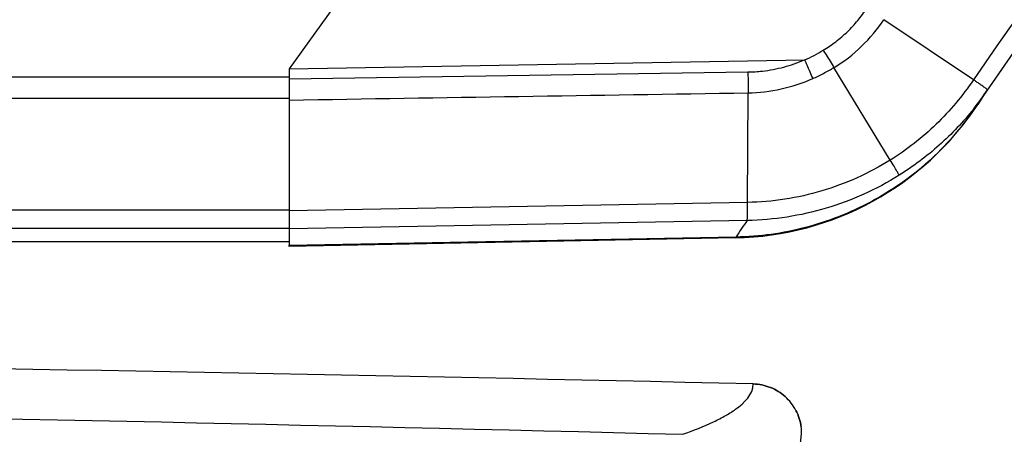
# Model space of a CAD drawing. Units: millimetres. Extents: x 64878 to 67096, y 660 to 2170.
# Drawn here: x 66749 to 66799, y 1382 to 1403 of the extents above; entities that cross this region are included whole.
import ezdxf

# ---------------------------------------------------------------- set-up
doc = ezdxf.new("R2010")
doc.units = ezdxf.units.MM
doc.header["$LTSCALE"] = 16.335
doc.header["$PDMODE"] = 3
doc.header["$PDSIZE"] = 0.3125
doc.layers.get('0').update_dxf_attribs({"linetype": 'CONTINUOUS'})
doc.layers.get('Defpoints').update_dxf_attribs({"linetype": 'CONTINUOUS'})
doc.layers.add('02___PRT_ALL_AXES', color=7, linetype='CONTINUOUS')
doc.layers.add('尺寸线', color=3, linetype='CONTINUOUS', lineweight=13)
doc.styles.get("Standard").update_dxf_attribs({"font": 'txt', "height": 20})
doc.dimstyles.new('ISO-25', dxfattribs={"dimtxt": 20, "dimasz": 8, "dimexe": 4, "dimexo": 0.625, "dimgap": 7, "dimtad": 1, "dimtoh": 1, "dimdec": 0, "dimdsep": 46, "dimtxsty": 'Standard', "dimcen": -2.5, "dimadec": 0, "dimazin": 0, "dimtfac": 1, "dimtdec": 0, "dimtmove": 0, "dimatfit": 3, "dimldrblk": 'CLOSEDBLANK', "dimfxl": 1, "dimarcsym": 0})

# ---------------------------------------------------------------- blocks, each defined once
blk = doc.blocks.new('*D18')
at = {"layer": 'Defpoints', "color": 0, "transparency": 16777216}
for p in [(66733.625, 1968.47), (66752.957, 1274.66), (66906.917, 1274.66)]:
    blk.add_point(p, dxfattribs=at)
at = {"layer": '尺寸线', "color": 0, "lineweight": -2, "transparency": 16777216}
for p, q in [((66734.25, 1968.47), (66910.917, 1968.47)), ((66906.917, 1960.47), (66906.917, 1282.66)), ((66753.582, 1274.66), (66910.917, 1274.66))]:
    blk.add_line(p, q, dxfattribs=at)
at = {"layer": '尺寸线', "color": 0, "transparency": 16777216}
for points in [[(66908.25, 1960.47), (66905.583, 1960.47), (66906.917, 1968.47)], [(66905.583, 1282.66), (66908.25, 1282.66), (66906.917, 1274.66)]]:
    blk.add_solid(points, dxfattribs=at)
at = {"layer": '尺寸线', "color": 0, "transparency": 16777216, "insert": (66889.917, 1619.337), "char_height": 20, "attachment_point": 5, "rotation": 90}
blk.add_mtext('694mm', dxfattribs=at)
blk = doc.blocks.new('_ClosedBlank')
at = {"color": 0, "linetype": 'ByBlock', "lineweight": -2}
for p, q in [((-1, 0.1667), (0, 0)), ((-1, 0.1667), (-1, -0.1667)), ((0, 0), (-1, -0.1667))]:
    blk.add_line(p, q, dxfattribs=at)

msp = doc.modelspace()

# ---------------------------------------------------------------- linework, layer by layer
at = {"color": 7, "linetype": 'Continuous'}
for p, q in [((66797.887, 1449.17), (66762.887, 1400.17)), ((66797.455, 1399.61), (66792.932, 1402.652)), ((66762.887, 1400.17), (66788.93, 1400.619)), ((66762.887, 1400.17), (66762.887, 1391.234)), ((66793.251, 1395.549), (66790.405, 1400.233)), ((66502.887, 1399.753), (66762.887, 1399.753)), ((66762.887, 1399.666), (66786.061, 1400.006)), ((66502.887, 1398.678), (66762.887, 1398.678)), ((66786.037, 1393.403), (66786.065, 1398.952)), ((66786.037, 1393.403), (66762.887, 1392.983)), ((66762.887, 1393.017), (66502.887, 1393.017)), ((66762.887, 1392.092), (66502.887, 1392.092)), ((66786.018, 1392.491), (66762.887, 1392.063)), ((66762.887, 1391.234), (66785.467, 1391.667))]:
    msp.add_line(p, q, dxfattribs=at)
msp.add_lwpolyline([(66788.685, 1380.961), (66788.705, 1381.053), (66788.771, 1381.696)], dxfattribs=at)
for centre, radius, start, end in [((66906.509, 1326.058), 131.541, 131.45497, 146.00219), ((66906.387, 1326.17), 130.5, 131.44724, 146.41241), ((66785.725, 1407.489), 15.006, 321.4945, 326.0212), ((66785.243, 1406.62), 14.923, 325.2689, 326.4121), ((66906.675, 1311.175), 145.501, 146.02211, 146.4124), ((66786.263, 1381.712), 2.51, 37.9375, 47.9967), ((66786.263, 1381.712), 2.509, 37.9367, 47.9972), ((66786.263, 1381.711), 2.51, 27.849, 37.946), ((66786.263, 1381.711), 2.51, 27.8484, 37.9467), ((66786.263, 1381.718), 2.508, 359.4832, 7.4265), ((66786.263, 1381.718), 2.508, 359.49, 7.4273)]:
    msp.add_arc(centre, radius, start, end, dxfattribs=at)
for points, knots in [([(66789.864, 1401.102), (66790.082, 1401.239), (66790.51, 1401.526), (66791.096, 1402.033), (66791.619, 1402.603), (66791.928, 1403.016), (66792.072, 1403.229)], [0, 0, 0, 0, 0.249972, 0.499865, 0.750013, 1, 1, 1, 1]), ([(66790.41, 1400.226), (66790.91, 1400.532), (66791.846, 1401.258), (66792.604, 1402.166), (66792.932, 1402.652)], [0, 0, 0, 0, 0.499891, 1, 1, 1, 1]), ([(66788.93, 1400.619), (66789.091, 1400.69), (66789.405, 1400.845), (66789.716, 1401.008), (66789.864, 1401.102)], [0, 0, 0, 0, 0.49999, 1, 1, 1, 1]), ([(66789.864, 1401.102), (66789.912, 1401.025), (66790.095, 1400.734), (66790.277, 1400.441), (66790.409, 1400.226)], [0, 0, 0, 0, 0.264098, 1, 1, 1, 1]), ([(66786.061, 1400.006), (66786.305, 1400.009), (66786.916, 1400.047), (66787.88, 1400.232), (66788.576, 1400.471), (66788.912, 1400.618)], [0, 0, 0, 0, 0.250084, 0.625035, 1, 1, 1, 1]), ([(66788.923, 1400.615), (66788.959, 1400.532), (66789.098, 1400.218), (66789.235, 1399.903), (66789.334, 1399.67)], [0, 0, 0, 0, 0.264131, 1, 1, 1, 1]), ([(66789.334, 1399.67), (66789.519, 1399.752), (66789.879, 1399.934), (66790.235, 1400.125), (66790.405, 1400.233)], [0, 0, 0, 0, 0.500047, 1, 1, 1, 1]), ([(66786.061, 1400.006), (66786.062, 1399.914), (66786.066, 1399.562), (66786.067, 1399.211), (66786.065, 1398.952)], [0, 0, 0, 0, 0.263522, 1, 1, 1, 1]), ([(66786.065, 1398.952), (66786.626, 1398.962), (66787.748, 1399.092), (66788.821, 1399.444), (66789.334, 1399.67)], [0, 0, 0, 0, 0.500015, 1, 1, 1, 1]), ([(66797.455, 1399.61), (66796.907, 1398.798), (66795.639, 1397.284), (66794.083, 1396.067), (66793.253, 1395.547)], [0, 0, 0, 0, 0.500005, 1, 1, 1, 1]), ([(66798.169, 1399.103), (66798.17, 1399.104), (66798.164, 1399.108), (66798.158, 1399.115), (66798.142, 1399.127), (66798.112, 1399.151), (66798.058, 1399.191), (66797.977, 1399.249), (66797.874, 1399.322), (66797.751, 1399.409), (66797.61, 1399.507), (66797.51, 1399.576), (66797.457, 1399.613)], [0, 0, 0, 0, 0.004711, 0.017572, 0.038727, 0.06812, 0.151296, 0.266023, 0.410602, 0.583181, 0.780846, 1, 1, 1, 1]), ([(66785.467, 1391.667), (66786.646, 1391.69), (66789.008, 1392.015), (66792.331, 1393.318), (66795.257, 1395.362), (66796.836, 1397.148), (66797.508, 1398.117)], [0, 0, 0, 0, 0.250026, 0.500011, 0.749983, 1, 1, 1, 1]), ([(66797.469, 1398.147), (66796.942, 1397.485), (66795.774, 1396.248), (66794.414, 1395.226), (66793.697, 1394.776)], [0, 0, 0, 0, 0.499979, 1, 1, 1, 1]), ([(66793.251, 1395.549), (66792.178, 1394.877), (66789.839, 1393.819), (66787.303, 1393.427), (66786.037, 1393.404)], [0, 0, 0, 0, 0.500057, 1, 1, 1, 1]), ([(66793.697, 1394.776), (66793.698, 1394.778), (66793.696, 1394.785), (66793.692, 1394.796), (66793.683, 1394.814), (66793.664, 1394.85), (66793.631, 1394.91), (66793.581, 1394.999), (66793.516, 1395.109), (66793.406, 1395.296), (66793.316, 1395.445), (66793.252, 1395.55)], [0, 0, 0, 0, 0.006182, 0.020267, 0.042438, 0.072656, 0.156911, 0.271965, 0.416129, 0.587558, 1, 1, 1, 1]), ([(66793.697, 1394.776), (66792.555, 1394.061), (66790.066, 1392.934), (66787.366, 1392.516), (66786.018, 1392.491)], [0, 0, 0, 0, 0.500053, 1, 1, 1, 1]), ([(66786.018, 1392.491), (66786.024, 1392.495), (66786.024, 1392.523), (66786.032, 1392.568), (66786.034, 1392.647), (66786.038, 1392.752), (66786.04, 1392.883), (66786.042, 1393.103), (66786.042, 1393.279), (66786.041, 1393.403)], [0, 0, 0, 0, 0.022577, 0.076648, 0.16191, 0.277298, 0.421127, 0.59155, 1, 1, 1, 1]), ([(66782.771, 1381.67), (66783.298, 1381.858), (66784.033, 1382.147), (66784.917, 1382.603), (66785.701, 1383.089), (66786.328, 1383.698), (66786.329, 1384.217)], [0, 0, 0, 0, 0.371933, 0.524491, 0.655777, 1, 1, 1, 1]), ([(66632.887, 1383.595), (66645.388, 1383.6), (66695.354, 1383.454), (66745.318, 1382.645), (66782.771, 1381.67)], [0, 0, 0, 0, 0.250188, 1, 1, 1, 1])]:
    msp.add_open_spline(points, degree=3, knots=knots, dxfattribs=at)
for points in [[(66762.887, 1398.587), (66770.613, 1398.708), (66778.339, 1398.83), (66786.065, 1398.952)], [(66787.192, 1384.042), (66786.919, 1384.15), (66786.623, 1384.21), (66786.329, 1384.217)], [(66786.329, 1384.217), (66786.623, 1384.21), (66786.919, 1384.15), (66787.192, 1384.042)], [(66787.943, 1383.577), (66787.724, 1383.773), (66787.466, 1383.933), (66787.192, 1384.042)], [(66787.192, 1384.042), (66787.466, 1383.933), (66787.724, 1383.773), (66787.943, 1383.577)], [(66788.75, 1382.042), (66788.712, 1382.334), (66788.62, 1382.623), (66788.482, 1382.884)], [(66788.482, 1382.884), (66788.62, 1382.623), (66788.712, 1382.334), (66788.75, 1382.042)]]:
    msp.add_open_spline(points, degree=3, dxfattribs=at)
at = {"layer": '02___PRT_ALL_AXES', "color": 7, "linetype": 'Continuous'}
for p, q in [((66785.432, 1391.611), (66762.887, 1391.178)), ((66785.467, 1391.667), (66785.432, 1391.611)), ((66762.887, 1391.409), (66672.887, 1391.409)), ((66762.887, 1391.178), (66762.887, 1391.234))]:
    msp.add_line(p, q, dxfattribs=at)
for centre, radius, start, end in [((66785.144, 1406.609), 15, 271.1002, 326.4375), ((66906.387, 1326.17), 130.5, 146.41241, 146.43755), ((66649.571, -4485.77), 5871.58, 88.6653652, 89.7480806), ((66649.579, -4485.188), 5870.998, 88.6653112, 89.7481339)]:
    msp.add_arc(centre, radius, start, end, dxfattribs=at)

# ---------------------------------------------------------------- dimensions: what is measured, and where the dimension line sits
at = {"layer": '尺寸线'}
dim = msp.add_linear_dim(base=(66906.917, 1274.66), p1=(66733.625, 1968.47), p2=(66752.957, 1274.66), angle=90, dimstyle='ISO-25', override={"dimpost": 'mm'}, dxfattribs=at)
dim.commit()
dim.dimension.update_dxf_attribs({"geometry": '*D18', "text_midpoint": (66906.917, 1619.337), "dimtype": 160})

doc.saveas('drawing.dxf')
